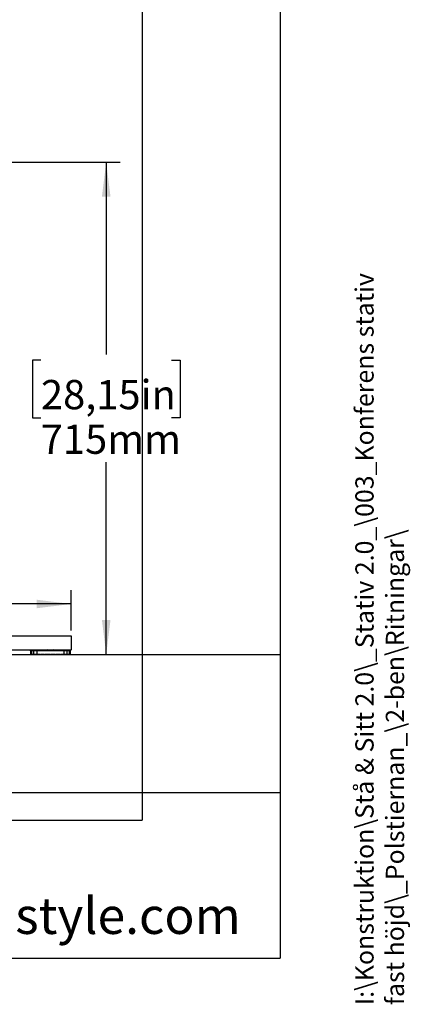
# Model space of a CAD drawing. Extents: x 0 to 5940, y 0 to 4200.
# Drawn here: x 5283 to 5849, y 213 to 1640 of the extents above; entities that cross this region are included whole.
import ezdxf

# ---------------------------------------------------------------- set-up
doc = ezdxf.new("R2010")
doc.units = 0
doc.header["$LTSCALE"] = 20
doc.layers.get('0').update_dxf_attribs({"linetype": 'CONTINUOUS'})
for name, color, linetype in [('DOLD_REFERENS_RAM___LINJER', 1, 'CONTINUOUS'), ('SVART', 7, 'CONTINUOUS'), ('SW_FOLDER_NAME', 8, 'CONTINUOUS')]:
    doc.layers.add(name, color=color, linetype=linetype)
doc.styles.add('SLDTEXTSTYLE0', font='TXT', dxfattribs={"width": 0.7})
doc.styles.add('SLDTEXTSTYLE1', font='TXT', dxfattribs={"width": 0.605})
doc.dimstyles.new('SLDDIMSTYLE0', dxfattribs={"dimtxt": 50.8, "dimasz": 50, "dimexe": 0, "dimexo": 0.0625, "dimgap": 12.7, "dimtad": 0, "dimtih": 1, "dimtoh": 1, "dimrnd": 1e-09, "dimzin": 12, "dimtxsty": 'SLDTEXTSTYLE0', "dimsah": 1, "dimcen": 0.09, "dimazin": 3, "dimtfac": 1, "dimtofl": 0, "dimtmove": 0, "dimatfit": 3, "dimtolj": 1, "dimtzin": 12})
doc.dimstyles.new('SLDDIMSTYLE3', dxfattribs={"dimtxt": 50.8, "dimasz": 50, "dimexe": 0, "dimexo": 0.0625, "dimgap": 12.7, "dimtad": 0, "dimtih": 1, "dimtoh": 1, "dimdec": 0, "dimrnd": 1e-09, "dimzin": 12, "dimtxsty": 'SLDTEXTSTYLE0', "dimsah": 1, "dimcen": 0.09, "dimazin": 3, "dimtfac": 1, "dimtofl": 0, "dimtmove": 0, "dimatfit": 3, "dimtolj": 1, "dimtzin": 12})

# ---------------------------------------------------------------- blocks, each defined once
blk = doc.blocks.new('_D_7')
at = {"color": 7, "linetype": 'CONTINUOUS'}
for p, q in [((4982.3, 1433.6), (5428.1, 1433.6)), ((5408.1, 1433.6), (5408.1, 1155)), ((5313.6, 1146.7), (5301.1, 1146.7)), ((5301.1, 1146.7), (5301.1, 1063.4)), ((5502.7, 1146.7), (5515.1, 1146.7)), ((5515.1, 1146.7), (5515.1, 1063.4)), ((5301.1, 1063.4), (5313.6, 1063.4)), ((5515.1, 1063.4), (5502.7, 1063.4)), ((5408.1, 720.1), (5408.1, 998.7)), ((5317, 720.1), (5428.1, 720.1))]:
    blk.add_line(p, q, dxfattribs=at)
for points in [[(5408.1, 1433.6), (5401.9, 1383.6), (5414.3, 1383.6)], [(5408.1, 720.1), (5414.3, 770.1), (5401.9, 770.1)]]:
    blk.add_solid(points, dxfattribs=at)
at = {"color": 7, "linetype": 'CONTINUOUS', "char_height": 42.33, "attachment_point": 1, "style": 'SLDTEXTSTYLE0'}
for s, insert in [('28,15in', (5313.6, 1118)), ('715mm', (5313.4, 1053.3))]:
    blk.add_mtext(s, dxfattribs=dict(at, insert=insert))
blk = doc.blocks.new('_D_8')
at = {"color": 7, "linetype": 'CONTINUOUS'}
for p, q in [((4576.2, 941.3), (4563.8, 941.3)), ((4563.8, 941.3), (4563.8, 858.1)), ((4765.3, 941.3), (4777.7, 941.3)), ((4777.7, 941.3), (4777.7, 858.1)), ((4563.8, 858.1), (4576.2, 858.1)), ((4777.7, 858.1), (4765.3, 858.1)), ((4457.3, 754.9), (4457.3, 813.4)), ((5357.3, 754.8), (5357.3, 813.4)), ((5357.3, 793.4), (4457.3, 793.4))]:
    blk.add_line(p, q, dxfattribs=at)
for points in [[(4457.3, 793.4), (4507.3, 787.2), (4507.3, 799.6)], [(5357.3, 793.4), (5307.3, 799.6), (5307.3, 787.2)]]:
    blk.add_solid(points, dxfattribs=at)
at = {"color": 7, "linetype": 'CONTINUOUS', "char_height": 42.33, "attachment_point": 1, "style": 'SLDTEXTSTYLE0'}
for s, insert in [('35,43in', (4576.2, 912.7)), ('900mm', (4576, 847.9))]:
    blk.add_mtext(s, dxfattribs=dict(at, insert=insert))

msp = doc.modelspace()

# ---------------------------------------------------------------- linework, layer by layer
at = {"color": 7, "linetype": 'CONTINUOUS'}
for p, q in [((4457.263, 747.094), (5357.263, 747.094)), ((5357.263, 747.094), (5357.263, 727.094)), ((4457.263, 727.094), (5357.263, 727.094)), ((5298.311, 725.598), (5298.311, 720.591)), ((5298.78, 726.094), (5299.496, 726.094)), ((5299.496, 720.094), (5298.78, 720.094)), ((5299.496, 726.094), (5300.005, 726.094)), ((5299.496, 720.094), (5300.005, 720.094)), ((5299.71, 725.748), (5299.71, 720.44)), ((5300.005, 726.094), (5302.104, 726.094)), ((5302.104, 720.094), (5300.005, 720.094)), ((5302.104, 726.094), (5302.964, 726.094)), ((5302.104, 720.094), (5302.964, 720.094)), ((5302.952, 725.863), (5302.952, 720.327)), ((5302.964, 726.094), (5303.091, 726.094)), ((5303.087, 720.094), (5302.964, 720.094)), ((5303.087, 726.094), (5306.427, 726.094)), ((5306.427, 720.094), (5303.087, 720.094)), ((5306.427, 726.094), (5307.318, 726.094)), ((5306.427, 720.094), (5307.318, 720.094)), ((5307.318, 726.094), (5307.818, 726.094)), ((5307.818, 720.094), (5307.318, 720.094)), ((5307.818, 726.094), (5312.17, 726.094)), ((5307.818, 725.966), (5307.818, 720.223)), ((5312.17, 720.094), (5307.818, 720.094)), ((5312.17, 726.094), (5313.03, 726.094)), ((5312.17, 720.094), (5313.03, 720.094)), ((5313.03, 726.094), (5313.642, 726.094)), ((5313.642, 720.094), (5313.03, 720.094)), ((5313.642, 726.094), (5313.873, 726.094)), ((5313.642, 720.094), (5313.873, 720.094)), ((5313.873, 726.094), (5318.941, 726.094)), ((5318.941, 720.094), (5313.873, 720.094)), ((5318.941, 726.094), (5319.712, 726.094)), ((5318.941, 720.094), (5319.712, 720.094)), ((5319.712, 726.094), (5320.395, 726.094)), ((5320.395, 720.094), (5319.712, 720.094)), ((5320.395, 726.094), (5320.841, 726.094)), ((5320.395, 720.094), (5320.841, 720.094)), ((5320.841, 726.094), (5326.28, 726.094)), ((5326.28, 720.094), (5320.841, 720.094)), ((5322.263, 726.344), (5322.013, 726.094)), ((5323.091, 726.924), (5322.263, 726.344)), ((5322.263, 726.344), (5332.263, 726.344)), ((5322.848, 727.094), (5323.091, 726.924)), ((5323.091, 726.924), (5331.435, 726.924)), ((5326.28, 726.094), (5326.909, 726.094)), ((5326.28, 720.094), (5326.909, 720.094)), ((5326.909, 726.094), (5327.616, 726.094)), ((5327.616, 720.094), (5326.909, 720.094)), ((5327.616, 726.094), (5328.246, 726.094)), ((5327.616, 720.094), (5328.246, 720.094)), ((5328.246, 726.094), (5333.685, 726.094)), ((5333.685, 720.094), (5328.246, 720.094)), ((5331.435, 726.924), (5331.678, 727.094)), ((5332.263, 726.344), (5331.435, 726.924)), ((5332.513, 726.094), (5332.263, 726.344)), ((5333.685, 726.094), (5334.13, 726.094)), ((5333.685, 720.094), (5334.13, 720.094)), ((5334.13, 726.094), (5334.813, 726.094)), ((5334.813, 720.094), (5334.13, 720.094)), ((5334.813, 726.094), (5335.584, 726.094)), ((5334.813, 720.094), (5335.584, 720.094)), ((5335.584, 726.094), (5340.653, 726.094)), ((5340.653, 720.094), (5335.584, 720.094)), ((5340.653, 726.094), (5340.884, 726.094)), ((5340.653, 720.094), (5340.884, 720.094)), ((5340.884, 726.094), (5341.496, 726.094)), ((5341.496, 720.094), (5340.884, 720.094)), ((5341.496, 726.094), (5342.356, 726.094)), ((5341.496, 720.094), (5342.356, 720.094)), ((5342.356, 726.094), (5346.708, 726.094)), ((5346.708, 720.094), (5342.356, 720.094)), ((5346.708, 726.094), (5347.208, 726.094)), ((5346.708, 725.966), (5346.708, 720.223)), ((5347.208, 720.094), (5346.708, 720.094)), ((5347.208, 726.094), (5348.099, 726.094)), ((5347.208, 720.094), (5348.099, 720.094)), ((5348.099, 726.094), (5351.438, 726.094)), ((5351.438, 720.094), (5348.099, 720.094)), ((5351.562, 720.094), (5351.434, 720.094)), ((5351.435, 726.094), (5351.562, 726.094)), ((5351.562, 726.094), (5352.422, 726.094)), ((5351.562, 720.094), (5352.422, 720.094)), ((5351.573, 720.326), (5351.573, 725.862)), ((5352.422, 726.094), (5354.521, 726.094)), ((5354.521, 720.094), (5352.422, 720.094)), ((5354.521, 726.094), (5355.03, 726.094)), ((5354.521, 720.094), (5355.03, 720.094)), ((5354.816, 720.441), (5354.816, 725.748)), ((5355.03, 726.094), (5355.746, 726.094)), ((5355.746, 720.094), (5355.03, 720.094)), ((5356.215, 720.591), (5356.215, 725.598)), ((280, 520), (5660, 520))]:
    msp.add_line(p, q, dxfattribs=at)
for points, knots in [([(5298.312, 725.594), (5298.312, 725.595), (5298.308, 725.672), (5298.326, 725.807), (5298.419, 725.919), (5298.458, 725.966)], [0, 0, 0, 0, 0.0080764, 0.58285005, 1, 1, 1, 1]), ([(5298.458, 720.223), (5298.416, 720.274), (5298.324, 720.386), (5298.308, 720.522), (5298.312, 720.593), (5298.312, 720.594)], [0, 0, 0, 0, 0.45314409, 0.9919238, 1, 1, 1, 1]), ([(5298.458, 725.966), (5298.511, 726.006), (5298.612, 726.081), (5298.726, 726.09), (5298.78, 726.094)], [0, 0, 0, 0, 0.53025129, 1, 1, 1, 1]), ([(5298.78, 720.094), (5298.772, 720.095), (5298.69, 720.096), (5298.576, 720.127), (5298.485, 720.201), (5298.458, 720.223)], [0, 0, 0, 0, 0.074073358, 0.72078205, 1, 1, 1, 1]), ([(5299.101, 725.966), (5299.047, 725.914), (5298.928, 725.802), (5298.877, 725.668), (5298.862, 725.595), (5298.862, 725.594)], [0, 0, 0, 0, 0.45325632, 0.991995, 1, 1, 1, 1]), ([(5298.862, 720.594), (5298.862, 720.593), (5298.878, 720.516), (5298.931, 720.382), (5299.051, 720.27), (5299.101, 720.223)], [0, 0, 0, 0, 0.00800596, 0.58281115, 1, 1, 1, 1]), ([(5299.496, 726.094), (5299.486, 726.094), (5299.386, 726.093), (5299.246, 726.062), (5299.135, 725.988), (5299.101, 725.966)], [0, 0, 0, 0, 0.07416082, 0.72081927, 1, 1, 1, 1]), ([(5299.101, 720.223), (5299.167, 720.183), (5299.291, 720.108), (5299.43, 720.099), (5299.496, 720.094)], [0, 0, 0, 0, 0.530250202, 1, 1, 1, 1]), ([(5299.735, 725.594), (5299.735, 725.595), (5299.71, 725.673), (5299.693, 725.807), (5299.752, 725.919), (5299.777, 725.966)], [0, 0, 0, 0, 0.00798129, 0.58280932, 1, 1, 1, 1]), ([(5299.777, 720.223), (5299.751, 720.274), (5299.693, 720.387), (5299.712, 720.521), (5299.735, 720.593), (5299.735, 720.594)], [0, 0, 0, 0, 0.45326384, 0.99201899, 1, 1, 1, 1]), ([(5299.777, 725.966), (5299.815, 726.006), (5299.886, 726.081), (5299.967, 726.09), (5300.005, 726.094)], [0, 0, 0, 0, 0.53040936, 1, 1, 1, 1]), ([(5300.005, 720.094), (5299.999, 720.095), (5299.942, 720.096), (5299.86, 720.127), (5299.796, 720.201), (5299.777, 720.223)], [0, 0, 0, 0, 0.074194659, 0.720863949, 1, 1, 1, 1]), ([(5301.664, 725.966), (5301.601, 725.914), (5301.463, 725.802), (5301.38, 725.667), (5301.347, 725.595), (5301.347, 725.594)], [0, 0, 0, 0, 0.45330318, 0.99193854, 1, 1, 1, 1]), ([(5301.347, 720.594), (5301.347, 720.593), (5301.382, 720.517), (5301.467, 720.381), (5301.606, 720.27), (5301.664, 720.223)], [0, 0, 0, 0, 0.00806221, 0.58290873, 1, 1, 1, 1]), ([(5302.104, 726.094), (5302.093, 726.094), (5301.982, 726.093), (5301.825, 726.062), (5301.702, 725.988), (5301.664, 725.966)], [0, 0, 0, 0, 0.07407052, 0.72079448, 1, 1, 1, 1]), ([(5301.664, 720.223), (5301.738, 720.183), (5301.876, 720.108), (5302.031, 720.099), (5302.104, 720.094)], [0, 0, 0, 0, 0.53045029, 1, 1, 1, 1]), ([(5303.035, 725.594), (5303.034, 725.595), (5302.992, 725.673), (5302.939, 725.807), (5302.96, 725.919), (5302.97, 725.966)], [0, 0, 0, 0, 0.0079729, 0.5828234, 1, 1, 1, 1]), ([(5302.97, 720.223), (5302.96, 720.274), (5302.94, 720.387), (5302.995, 720.521), (5303.034, 720.593), (5303.035, 720.594)], [0, 0, 0, 0, 0.45338292, 0.99202761, 1, 1, 1, 1]), ([(5302.97, 725.966), (5302.989, 726.006), (5303.026, 726.081), (5303.068, 726.09), (5303.087, 726.094)], [0, 0, 0, 0, 0.53052922, 1, 1, 1, 1]), ([(5303.087, 720.094), (5303.084, 720.095), (5303.055, 720.096), (5303.013, 720.127), (5302.979, 720.201), (5302.97, 720.223)], [0, 0, 0, 0, 0.07407435, 0.72074143, 1, 1, 1, 1]), ([(5305.972, 725.966), (5305.904, 725.914), (5305.756, 725.802), (5305.647, 725.668), (5305.599, 725.595), (5305.598, 725.594)], [0, 0, 0, 0, 0.45333409, 0.99196931, 1, 1, 1, 1]), ([(5305.598, 720.594), (5305.599, 720.593), (5305.65, 720.517), (5305.761, 720.382), (5305.909, 720.27), (5305.972, 720.223)], [0, 0, 0, 0, 0.00803172, 0.58281755, 1, 1, 1, 1]), ([(5306.427, 726.094), (5306.324, 726.086), (5306.163, 726.074), (5306.023, 725.995), (5305.972, 725.966)], [0, 0, 0, 0, 0.63584332, 1, 1, 1, 1]), ([(5305.972, 720.223), (5306.004, 720.204), (5306.117, 720.137), (5306.277, 720.099), (5306.398, 720.095), (5306.427, 720.094)], [0, 0, 0, 0, 0.23687343, 0.81740323, 1, 1, 1, 1]), ([(5307.818, 725.966), (5307.818, 725.975), (5307.818, 726.031), (5307.818, 726.084), (5307.818, 726.092), (5307.818, 726.094)], [0, 0, 0, 0, 0.11283361, 0.65877342, 1, 1, 1, 1]), ([(5307.985, 725.594), (5307.984, 725.595), (5307.927, 725.672), (5307.842, 725.807), (5307.825, 725.919), (5307.818, 725.966)], [0, 0, 0, 0, 0.00805549, 0.58280712, 1, 1, 1, 1]), ([(5307.818, 720.223), (5307.826, 720.274), (5307.845, 720.387), (5307.93, 720.522), (5307.984, 720.593), (5307.985, 720.594)], [0, 0, 0, 0, 0.45331617, 0.99194476, 1, 1, 1, 1]), ([(5307.818, 720.094), (5307.818, 720.094), (5307.818, 720.094), (5307.818, 720.117), (5307.818, 720.195), (5307.818, 720.223)], [0, 0, 0, 0, 0.0019942, 0.6349063, 1, 1, 1, 1]), ([(5311.73, 725.966), (5311.662, 725.914), (5311.514, 725.802), (5311.388, 725.668), (5311.327, 725.595), (5311.326, 725.594)], [0, 0, 0, 0, 0.453310088, 0.992005732, 1, 1, 1, 1]), ([(5311.326, 720.594), (5311.327, 720.593), (5311.392, 720.516), (5311.52, 720.382), (5311.668, 720.27), (5311.73, 720.223)], [0, 0, 0, 0, 0.00799503, 0.58282288, 1, 1, 1, 1]), ([(5312.17, 726.094), (5312.159, 726.094), (5312.048, 726.093), (5311.891, 726.062), (5311.767, 725.988), (5311.73, 725.966)], [0, 0, 0, 0, 0.07407519, 0.72077687, 1, 1, 1, 1]), ([(5311.73, 720.223), (5311.803, 720.183), (5311.941, 720.108), (5312.097, 720.099), (5312.17, 720.094)], [0, 0, 0, 0, 0.5304225, 1, 1, 1, 1]), ([(5313.991, 725.966), (5313.971, 726.006), (5313.934, 726.081), (5313.892, 726.09), (5313.873, 726.094)], [0, 0, 0, 0, 0.5303058, 1, 1, 1, 1]), ([(5313.873, 720.094), (5313.876, 720.095), (5313.906, 720.096), (5313.948, 720.127), (5313.981, 720.201), (5313.991, 720.223)], [0, 0, 0, 0, 0.074073301, 0.720731175, 1, 1, 1, 1]), ([(5314.249, 725.594), (5314.248, 725.595), (5314.18, 725.672), (5314.069, 725.807), (5314.014, 725.919), (5313.991, 725.966)], [0, 0, 0, 0, 0.00801116, 0.58282003, 1, 1, 1, 1]), ([(5313.991, 720.223), (5314.016, 720.274), (5314.073, 720.387), (5314.184, 720.521), (5314.248, 720.593), (5314.249, 720.594)], [0, 0, 0, 0, 0.45322787, 0.99198895, 1, 1, 1, 1]), ([(5318.547, 725.966), (5318.484, 725.914), (5318.346, 725.802), (5318.21, 725.668), (5318.141, 725.595), (5318.14, 725.594)], [0, 0, 0, 0, 0.45323857, 0.99197166, 1, 1, 1, 1]), ([(5318.14, 720.594), (5318.141, 720.593), (5318.214, 720.517), (5318.352, 720.382), (5318.489, 720.27), (5318.547, 720.223)], [0, 0, 0, 0, 0.00802936, 0.58283885, 1, 1, 1, 1]), ([(5318.941, 726.094), (5318.931, 726.094), (5318.832, 726.093), (5318.691, 726.062), (5318.58, 725.988), (5318.547, 725.966)], [0, 0, 0, 0, 0.074106991, 0.720818951, 1, 1, 1, 1]), ([(5318.547, 720.223), (5318.613, 720.183), (5318.736, 720.108), (5318.876, 720.099), (5318.941, 720.094)], [0, 0, 0, 0, 0.530369443, 1, 1, 1, 1]), ([(5321.068, 725.966), (5321.03, 726.006), (5320.959, 726.081), (5320.878, 726.09), (5320.841, 726.094)], [0, 0, 0, 0, 0.530329831, 1, 1, 1, 1]), ([(5320.841, 720.094), (5320.846, 720.095), (5320.904, 720.096), (5320.985, 720.127), (5321.049, 720.201), (5321.068, 720.223)], [0, 0, 0, 0, 0.0740239, 0.72078408, 1, 1, 1, 1]), ([(5321.4, 725.594), (5321.399, 725.595), (5321.323, 725.672), (5321.195, 725.807), (5321.106, 725.919), (5321.068, 725.966)], [0, 0, 0, 0, 0.00806558, 0.58288924, 1, 1, 1, 1]), ([(5321.068, 720.223), (5321.11, 720.274), (5321.2, 720.387), (5321.328, 720.522), (5321.399, 720.593), (5321.4, 720.594)], [0, 0, 0, 0, 0.45321351, 0.99193474, 1, 1, 1, 1]), ([(5325.958, 725.966), (5325.904, 725.914), (5325.786, 725.802), (5325.648, 725.668), (5325.576, 725.595), (5325.575, 725.594)], [0, 0, 0, 0, 0.45313871, 0.99196504, 1, 1, 1, 1]), ([(5325.575, 720.594), (5325.576, 720.593), (5325.653, 720.517), (5325.791, 720.382), (5325.908, 720.27), (5325.958, 720.223)], [0, 0, 0, 0, 0.00803589, 0.5828733, 1, 1, 1, 1]), ([(5326.28, 726.094), (5326.272, 726.094), (5326.19, 726.093), (5326.075, 726.062), (5325.985, 725.988), (5325.958, 725.966)], [0, 0, 0, 0, 0.07407302, 0.72082188, 1, 1, 1, 1]), ([(5325.958, 720.223), (5326.011, 720.183), (5326.112, 720.108), (5326.226, 720.099), (5326.28, 720.094)], [0, 0, 0, 0, 0.530251386, 1, 1, 1, 1]), ([(5328.568, 725.966), (5328.515, 726.006), (5328.413, 726.081), (5328.299, 726.09), (5328.246, 726.094)], [0, 0, 0, 0, 0.53025129, 1, 1, 1, 1]), ([(5328.246, 720.094), (5328.254, 720.095), (5328.336, 720.096), (5328.45, 720.127), (5328.541, 720.201), (5328.568, 720.223)], [0, 0, 0, 0, 0.074073358, 0.72078205, 1, 1, 1, 1]), ([(5328.951, 725.594), (5328.95, 725.595), (5328.872, 725.672), (5328.735, 725.807), (5328.618, 725.919), (5328.568, 725.966)], [0, 0, 0, 0, 0.00807336, 0.58287322, 1, 1, 1, 1]), ([(5328.568, 720.223), (5328.622, 720.274), (5328.74, 720.386), (5328.877, 720.522), (5328.95, 720.593), (5328.951, 720.594)], [0, 0, 0, 0, 0.45313901, 0.99192699, 1, 1, 1, 1]), ([(5333.458, 725.966), (5333.416, 725.914), (5333.326, 725.802), (5333.198, 725.668), (5333.127, 725.595), (5333.126, 725.594)], [0, 0, 0, 0, 0.4532143, 0.9919721, 1, 1, 1, 1]), ([(5333.126, 720.594), (5333.127, 720.593), (5333.202, 720.517), (5333.331, 720.382), (5333.42, 720.27), (5333.458, 720.223)], [0, 0, 0, 0, 0.0080288, 0.58288831, 1, 1, 1, 1]), ([(5333.685, 726.094), (5333.679, 726.094), (5333.622, 726.093), (5333.541, 726.062), (5333.477, 725.988), (5333.458, 725.966)], [0, 0, 0, 0, 0.07402388, 0.72078387, 1, 1, 1, 1]), ([(5333.458, 720.223), (5333.495, 720.183), (5333.567, 720.108), (5333.648, 720.099), (5333.685, 720.094)], [0, 0, 0, 0, 0.530329813, 1, 1, 1, 1]), ([(5335.979, 725.966), (5335.913, 726.006), (5335.789, 726.081), (5335.65, 726.09), (5335.584, 726.094)], [0, 0, 0, 0, 0.5304211, 1, 1, 1, 1]), ([(5335.584, 720.094), (5335.595, 720.095), (5335.694, 720.096), (5335.835, 720.127), (5335.946, 720.201), (5335.979, 720.223)], [0, 0, 0, 0, 0.07410701, 0.72081916, 1, 1, 1, 1]), ([(5336.386, 725.594), (5336.385, 725.595), (5336.312, 725.672), (5336.174, 725.807), (5336.037, 725.919), (5335.979, 725.966)], [0, 0, 0, 0, 0.00802906, 0.58283874, 1, 1, 1, 1]), ([(5335.979, 720.223), (5336.042, 720.274), (5336.18, 720.387), (5336.316, 720.521), (5336.385, 720.593), (5336.386, 720.594)], [0, 0, 0, 0, 0.45323876, 0.99197137, 1, 1, 1, 1]), ([(5340.535, 725.966), (5340.509, 725.914), (5340.453, 725.802), (5340.342, 725.667), (5340.278, 725.595), (5340.277, 725.594)], [0, 0, 0, 0, 0.45321267, 0.99195586, 1, 1, 1, 1]), ([(5340.277, 720.594), (5340.278, 720.593), (5340.347, 720.517), (5340.457, 720.381), (5340.512, 720.27), (5340.535, 720.223)], [0, 0, 0, 0, 0.00804484, 0.58283418, 1, 1, 1, 1]), ([(5340.653, 726.094), (5340.65, 726.094), (5340.62, 726.093), (5340.578, 726.062), (5340.545, 725.988), (5340.535, 725.966)], [0, 0, 0, 0, 0.074058239, 0.720741124, 1, 1, 1, 1]), ([(5340.535, 720.223), (5340.555, 720.183), (5340.592, 720.108), (5340.634, 720.099), (5340.653, 720.094)], [0, 0, 0, 0, 0.53031426, 1, 1, 1, 1]), ([(5342.796, 725.966), (5342.723, 726.006), (5342.584, 726.081), (5342.429, 726.09), (5342.356, 726.094)], [0, 0, 0, 0, 0.53042253, 1, 1, 1, 1]), ([(5342.356, 720.094), (5342.367, 720.095), (5342.478, 720.096), (5342.635, 720.127), (5342.759, 720.201), (5342.796, 720.223)], [0, 0, 0, 0, 0.07407521, 0.72077708, 1, 1, 1, 1]), ([(5343.2, 725.594), (5343.199, 725.595), (5343.134, 725.673), (5343.006, 725.807), (5342.858, 725.919), (5342.796, 725.966)], [0, 0, 0, 0, 0.00799502, 0.58280771, 1, 1, 1, 1]), ([(5342.796, 720.223), (5342.864, 720.274), (5343.012, 720.387), (5343.138, 720.521), (5343.199, 720.593), (5343.2, 720.594)], [0, 0, 0, 0, 0.45332624, 0.99200515, 1, 1, 1, 1]), ([(5346.708, 725.966), (5346.7, 725.915), (5346.681, 725.802), (5346.596, 725.667), (5346.542, 725.595), (5346.541, 725.594)], [0, 0, 0, 0, 0.4533035, 0.99191706, 1, 1, 1, 1]), ([(5346.541, 720.594), (5346.542, 720.593), (5346.6, 720.517), (5346.684, 720.381), (5346.701, 720.27), (5346.708, 720.223)], [0, 0, 0, 0, 0.00808377, 0.58281901, 1, 1, 1, 1]), ([(5346.708, 726.094), (5346.708, 726.086), (5346.708, 726.074), (5346.708, 725.995), (5346.708, 725.966)], [0, 0, 0, 0, 0.63593662, 1, 1, 1, 1]), ([(5346.708, 720.223), (5346.708, 720.204), (5346.708, 720.137), (5346.708, 720.099), (5346.708, 720.095), (5346.708, 720.094)], [0, 0, 0, 0, 0.2368868, 0.81726856, 1, 1, 1, 1]), ([(5348.554, 725.966), (5348.525, 725.983), (5348.462, 726.022), (5348.312, 726.076), (5348.185, 726.094), (5348.1, 726.094), (5348.099, 726.094)], [0, 0, 0, 0, 0.21153552, 0.46482936, 0.99203847, 1, 1, 1, 1]), ([(5348.099, 720.094), (5348.119, 720.095), (5348.228, 720.097), (5348.389, 720.129), (5348.51, 720.198), (5348.554, 720.223)], [0, 0, 0, 0, 0.12921296, 0.6825834, 1, 1, 1, 1]), ([(5348.928, 725.594), (5348.927, 725.595), (5348.876, 725.672), (5348.765, 725.807), (5348.617, 725.919), (5348.554, 725.966)], [0, 0, 0, 0, 0.00803143, 0.58281743, 1, 1, 1, 1]), ([(5348.554, 720.223), (5348.622, 720.274), (5348.77, 720.387), (5348.879, 720.521), (5348.927, 720.593), (5348.928, 720.594)], [0, 0, 0, 0, 0.45333398, 0.99196901, 1, 1, 1, 1]), ([(5351.438, 726.094), (5351.442, 726.094), (5351.471, 726.093), (5351.513, 726.062), (5351.546, 725.988), (5351.556, 725.966)], [0, 0, 0, 0, 0.074074332, 0.720741222, 1, 1, 1, 1]), ([(5351.556, 720.223), (5351.537, 720.183), (5351.5, 720.108), (5351.458, 720.099), (5351.438, 720.094)], [0, 0, 0, 0, 0.53054463, 1, 1, 1, 1]), ([(5351.556, 725.966), (5351.566, 725.914), (5351.586, 725.802), (5351.532, 725.668), (5351.492, 725.595), (5351.491, 725.594)], [0, 0, 0, 0, 0.45337825, 0.99200721, 1, 1, 1, 1]), ([(5351.491, 720.594), (5351.492, 720.593), (5351.535, 720.516), (5351.587, 720.382), (5351.565, 720.27), (5351.556, 720.223)], [0, 0, 0, 0, 0.00799376, 0.58283217, 1, 1, 1, 1]), ([(5352.862, 725.966), (5352.788, 726.006), (5352.65, 726.081), (5352.495, 726.09), (5352.422, 726.094)], [0, 0, 0, 0, 0.530450314, 1, 1, 1, 1]), ([(5352.422, 720.094), (5352.433, 720.095), (5352.544, 720.096), (5352.701, 720.127), (5352.824, 720.201), (5352.862, 720.223)], [0, 0, 0, 0, 0.07407054, 0.72079469, 1, 1, 1, 1]), ([(5353.179, 725.594), (5353.179, 725.595), (5353.143, 725.672), (5353.059, 725.807), (5352.92, 725.919), (5352.862, 725.966)], [0, 0, 0, 0, 0.00806192, 0.58290861, 1, 1, 1, 1]), ([(5352.862, 720.223), (5352.925, 720.274), (5353.063, 720.387), (5353.146, 720.522), (5353.179, 720.593), (5353.179, 720.594)], [0, 0, 0, 0, 0.45330312, 0.99193825, 1, 1, 1, 1]), ([(5354.521, 726.094), (5354.527, 726.094), (5354.584, 726.093), (5354.666, 726.062), (5354.73, 725.988), (5354.749, 725.966)], [0, 0, 0, 0, 0.074194636, 0.72086374, 1, 1, 1, 1]), ([(5354.749, 720.223), (5354.711, 720.183), (5354.639, 720.108), (5354.559, 720.099), (5354.521, 720.094)], [0, 0, 0, 0, 0.53040934, 1, 1, 1, 1]), ([(5354.749, 725.966), (5354.775, 725.914), (5354.833, 725.802), (5354.814, 725.668), (5354.791, 725.595), (5354.79, 725.594)], [0, 0, 0, 0, 0.45326365, 0.99201928, 1, 1, 1, 1]), ([(5354.79, 720.594), (5354.791, 720.593), (5354.816, 720.516), (5354.833, 720.382), (5354.774, 720.27), (5354.749, 720.223)], [0, 0, 0, 0, 0.007981719, 0.582816259, 1, 1, 1, 1]), ([(5355.424, 725.966), (5355.359, 726.006), (5355.235, 726.081), (5355.095, 726.09), (5355.03, 726.094)], [0, 0, 0, 0, 0.53025022, 1, 1, 1, 1]), ([(5355.03, 720.094), (5355.04, 720.095), (5355.139, 720.096), (5355.28, 720.127), (5355.391, 720.201), (5355.424, 720.223)], [0, 0, 0, 0, 0.07416084, 0.72081948, 1, 1, 1, 1]), ([(5355.664, 725.594), (5355.664, 725.595), (5355.648, 725.673), (5355.595, 725.807), (5355.475, 725.919), (5355.424, 725.966)], [0, 0, 0, 0, 0.00800567, 0.58281104, 1, 1, 1, 1]), ([(5355.424, 720.223), (5355.479, 720.274), (5355.598, 720.387), (5355.649, 720.521), (5355.664, 720.593), (5355.664, 720.594)], [0, 0, 0, 0, 0.45325657, 0.99199471, 1, 1, 1, 1]), ([(5355.746, 726.094), (5355.754, 726.094), (5355.836, 726.093), (5355.95, 726.062), (5356.041, 725.988), (5356.068, 725.966)], [0, 0, 0, 0, 0.07402935, 0.72078156, 1, 1, 1, 1]), ([(5356.068, 720.223), (5356.015, 720.183), (5355.913, 720.108), (5355.799, 720.099), (5355.746, 720.094)], [0, 0, 0, 0, 0.530251386, 1, 1, 1, 1]), ([(5356.068, 725.966), (5356.11, 725.915), (5356.201, 725.802), (5356.218, 725.667), (5356.214, 725.595), (5356.214, 725.594)], [0, 0, 0, 0, 0.45314391, 0.9919241, 1, 1, 1, 1]), ([(5356.214, 720.594), (5356.214, 720.593), (5356.218, 720.517), (5356.2, 720.381), (5356.107, 720.27), (5356.068, 720.223)], [0, 0, 0, 0, 0.00807669, 0.58285017, 1, 1, 1, 1])]:
    msp.add_open_spline(points, degree=3, knots=knots, dxfattribs=at)
at = {"layer": 'DOLD_REFERENS_RAM___LINJER', "linetype": 'CONTINUOUS'}
for p in [(5660, 3920), (280, 280)]:
    msp.add_line(p, (5660, 280), dxfattribs=at)
at = {"layer": 'DOLD_REFERENS_RAM___LINJER'}
for p, q in [((5460, 3720), (5460, 480)), ((280, 720), (5660, 720)), ((480, 480), (5460, 480))]:
    msp.add_line(p, q, dxfattribs=at)

# ---------------------------------------------------------------- texts
at = {"layer": 'SVART', "insert": (5602.992, 368.145), "char_height": 52.91667, "attachment_point": 3, "style": 'SLDTEXTSTYLE0'}
msp.add_mtext('www.swedstyle.com', dxfattribs=at)
at = {"layer": 'SW_FOLDER_NAME', "insert": (5768.989, 212.068), "char_height": 26.458333, "attachment_point": 1, "rotation": 90, "style": 'SLDTEXTSTYLE1'}
msp.add_mtext('I:\\\\Konstruktion\\\\Stå & Sitt 2.0\\\\_Stativ 2.0_\\\\003_Konferens stativ fast höjd\\\\_Polstiernan_\\\\2-ben\\\\Ritningar\\\\', dxfattribs=at)

# ---------------------------------------------------------------- dimensions: what is measured, and where the dimension line sits
at = {"color": 7, "linetype": 'CONTINUOUS'}
dim = msp.add_linear_dim(base=(5408.114, 720.094), p1=(4962.263, 1433.594), p2=(4962.263, 720.094), angle=90, dimstyle='SLDDIMSTYLE0', dxfattribs=at)
dim.commit()
dim.dimension.update_dxf_attribs({"geometry": '_D_7', "text_midpoint": (5408.114, 1076.844), "dimtype": 160})
dim = msp.add_linear_dim(base=(4457.263, 871.491), p1=(5357.263, 734.843), p2=(4457.263, 734.869), dimstyle='SLDDIMSTYLE3', dxfattribs=at)
dim.commit()
dim.dimension.update_dxf_attribs({"geometry": '_D_8', "text_midpoint": (4670.762, 871.491), "dimtype": 160})

doc.saveas('drawing.dxf')
